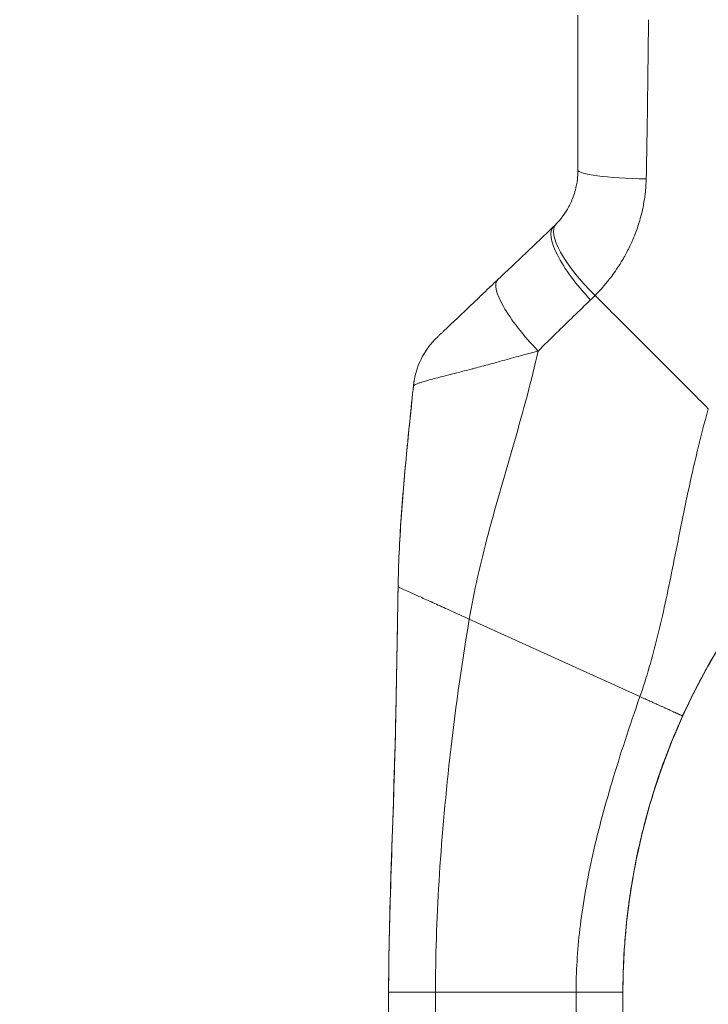
# Model space of a CAD drawing. Units: inches. Extents: x 11 to 356, y 7 to 219.
# Drawn here: x 171 to 173, y 142 to 145 of the extents above; entities that cross this region are included whole.
import ezdxf

# ---------------------------------------------------------------- set-up
doc = ezdxf.new("R2010")
doc.units = ezdxf.units.IN
doc.header["$LTSCALE"] = 22
doc.header["$MEASUREMENT"] = 0
for name, color, linetype, lineweight in [('Dimension (ANSI)', 7, 'Continuous', 5), ('Visible (ANSI)', 7, 'Continuous', 5), ('Visible Narrow (ANSI)', 7, 'Continuous', 5)]:
    doc.layers.add(name, color=color, linetype=linetype, lineweight=lineweight)
doc.styles.add('ROMANS', font='romans.shx')
doc.dimstyles.new('Default (ANSI)', dxfattribs={"dimscale": 22, "dimtxt": 0.1, "dimasz": 0.098425, "dimexe": 0.125, "dimexo": 0.0625, "dimgap": 0.031496, "dimtad": 0, "dimtih": 1, "dimtoh": 1, "dimrnd": 1e-08, "dimzin": 0, "dimdsep": 46, "dimtxsty": 'ROMANS', "dimcen": 0.09, "dimdle": 0.393701, "dimclrd": 256, "dimclre": 256, "dimclrt": 256, "dimadec": 0, "dimazin": 0, "dimtfac": 1, "dimtofl": 0, "dimtmove": 0, "dimatfit": 3, "dimfxl": 1, "dimtolj": 1, "dimtzin": 0, "dimlwd": -1, "dimlwe": -1, "dimarcsym": 0})

# ---------------------------------------------------------------- blocks, each defined once
blk = doc.blocks.new('*D24')
at = {"layer": 'Defpoints', "color": 0, "transparency": 16777216}
for p in [(165.4059, 172.3445), (175.1739, 172.3445), (175.1739, 117.055)]:
    blk.add_point(p, dxfattribs=at)
at = {"layer": 'Dimension (ANSI)', "transparency": 16777216}
for p, q in [((173.7989, 172.3445), (162.6559, 172.3445)), ((165.4059, 170.1792), (165.4059, 157.097)), ((165.4059, 119.2204), (165.4059, 146.1576)), ((173.7989, 117.055), (162.6559, 117.055))]:
    blk.add_line(p, q, dxfattribs=at)
for points in [[(165.045, 170.1792), (165.7667, 170.1792), (165.4059, 172.3445)], [(165.045, 119.2204), (165.7667, 119.2204), (165.4059, 117.055)]]:
    blk.add_solid(points, dxfattribs=at)
at = {"layer": 'Dimension (ANSI)', "transparency": 16777216, "insert": (165.4059, 151.6273), "char_height": 2.2, "attachment_point": 5, "style": 'ROMANS'}
blk.add_mtext('\\A1;\\fromans|b0|i0;\\H2.2000;47.75\\P\\fromans|b0|i0;\\H2.2000;LID\\P\\fromans|b0|i0;\\H2.2000;HEIGHT', dxfattribs=at)

msp = doc.modelspace()

# ---------------------------------------------------------------- linework, layer by layer
at = {"layer": 'Visible (ANSI)'}
for p, q in [((172.4481, 140.8253), (172.4481, 141.8976)), ((173.1319, 141.8282), (173.1319, 141.8976))]:
    msp.add_line(p, q, dxfattribs=at)
for centre, major_axis, ratio, start_param, end_param in [((172.6933, 144.3422), (0.2752, -0.1618), 0.832675, 6.049035, 6.084747), ((173.0867, 143.9664), (-0.157, 0.1652), 0.304156, 6.282215, 6.283187), ((172.9231, 143.8109), (-0.157, 0.1652), 0.252265, 6.282231, 6.283185), ((172.7473, 143.6436), (0.0236, 0.2267), 0.999998, 0.863361, 1.570796), ((174.0492, 142.2085), (0.9256, 0), 0.996981, 2.385438, 2.386271)]:
    msp.add_ellipse(centre, major_axis=major_axis, ratio=ratio, start_param=start_param, end_param=end_param, dxfattribs=at)
for points, knots in [([(173.0007, 144.7484), (173.0007, 144.6954), (173.0007, 144.6433), (173.0007, 144.5922), (173.0007, 144.5411), (173.0007, 144.4909), (173.0007, 144.4417), (173.0007, 144.3925), (173.0007, 144.3442), (173.0007, 144.297)], [0, 0, 0, 0, 0.3333333, 0.3333333, 0.3333333, 0.6666667, 0.6666667, 0.6666667, 1, 1, 1, 1]), ([(173.0007, 144.297), (173.0007, 144.2871), (173, 144.2777), (172.9989, 144.2689), (172.9978, 144.2602), (172.9963, 144.252), (172.9945, 144.2444), (172.9927, 144.2368), (172.9906, 144.2298), (172.9884, 144.2232), (172.9862, 144.2167), (172.9838, 144.2107), (172.9813, 144.2051), (172.9789, 144.1996), (172.9764, 144.1944), (172.9738, 144.1897), (172.9713, 144.1849), (172.9687, 144.1805), (172.9662, 144.1765), (172.9637, 144.1724), (172.9611, 144.1686), (172.9586, 144.1651), (172.9561, 144.1616), (172.9537, 144.1583), (172.9512, 144.1552), (172.9487, 144.1521), (172.9463, 144.1492), (172.9439, 144.1464), (172.9414, 144.1436), (172.939, 144.1409), (172.9365, 144.1384)], [0, 0, 0, 0, 0.1, 0.1, 0.1, 0.2, 0.2, 0.2, 0.3, 0.3, 0.3, 0.4, 0.4, 0.4, 0.5, 0.5, 0.5, 0.6, 0.6, 0.6, 0.7, 0.7, 0.7, 0.8, 0.8, 0.8, 0.9, 0.9, 0.9, 1, 1, 1, 1]), ([(172.766, 143.9761), (172.7593, 143.9697), (172.7522, 143.9629), (172.7442, 143.9553), (172.7362, 143.9477), (172.7275, 143.9394), (172.7188, 143.9312), (172.7102, 143.923), (172.7017, 143.9149), (172.6939, 143.9075), (172.686, 143.9), (172.6788, 143.8931), (172.6721, 143.8868), (172.6654, 143.8804), (172.6593, 143.8747), (172.6538, 143.8693), (172.6482, 143.864), (172.6431, 143.8592), (172.6385, 143.8548), (172.6339, 143.8504), (172.6297, 143.8464), (172.6259, 143.8428), (172.6221, 143.8392), (172.6187, 143.836), (172.6157, 143.8332), (172.6127, 143.8303), (172.6101, 143.8277), (172.6077, 143.8255), (172.6054, 143.8233), (172.6033, 143.8213), (172.6016, 143.8197), (172.5998, 143.818), (172.5983, 143.8165), (172.597, 143.8153), (172.5957, 143.8141), (172.5947, 143.8131), (172.5938, 143.8123), (172.593, 143.8114), (172.5923, 143.8108), (172.5917, 143.8103), (172.5912, 143.8098), (172.5909, 143.8094), (172.5906, 143.8092), (172.5904, 143.809), (172.5903, 143.8089), (172.5903, 143.8089)], [0.0001319, 0.0001319, 0.0001319, 0.0001319, 0.0666667, 0.0666667, 0.0666667, 0.1333333, 0.1333333, 0.1333333, 0.2, 0.2, 0.2, 0.2666667, 0.2666667, 0.2666667, 0.3333333, 0.3333333, 0.3333333, 0.4, 0.4, 0.4, 0.4666667, 0.4666667, 0.4666667, 0.5333333, 0.5333333, 0.5333333, 0.6, 0.6, 0.6, 0.6666667, 0.6666667, 0.6666667, 0.7333333, 0.7333333, 0.7333333, 0.8, 0.8, 0.8, 0.8666667, 0.8666667, 0.8666667, 0.9333333, 0.9333333, 0.9333333, 1, 1, 1, 1]), ([(172.4757, 143.0801), (172.4768, 143.1461), (172.4801, 143.2133), (172.4847, 143.2803), (172.4893, 143.3473), (172.4952, 143.414), (172.5014, 143.4789), (172.5077, 143.5437), (172.5143, 143.6067), (172.5206, 143.6671)], [0, 0, 0, 0, 0.333333, 0.333333, 0.333333, 0.666667, 0.666667, 0.666667, 1, 1, 1, 1]), ([(172.4773, 143.1412), (172.4798, 143.2103), (172.4843, 143.2802), (172.4972, 143.4412), (172.5066, 143.5326), (172.5175, 143.6383), (172.519, 143.6525), (172.5205, 143.6667)], [1.833237, 1.833237, 1.833237, 1.833237, 2.291296, 2.291296, 2.896129, 2.896129, 2.990174, 2.990174, 2.990174, 2.990174]), ([(172.4481, 141.9103), (172.4481, 141.9103), (172.4481, 141.9103), (172.4481, 141.9104), (172.4481, 141.9104), (172.4481, 141.9106), (172.4481, 141.9108), (172.4481, 141.9119), (172.4481, 141.9128), (172.4481, 141.915), (172.4481, 141.9165), (172.4481, 141.9214), (172.4481, 141.9255), (172.4482, 141.9385), (172.4483, 141.9489), (172.4484, 141.9684), (172.4486, 141.9777), (172.4489, 142.0026), (172.4492, 142.0191), (172.4504, 142.0847), (172.4518, 142.1353), (172.4577, 142.3281), (172.4631, 142.4706), (172.4693, 142.709), (172.4712, 142.8045), (172.4733, 142.9319), (172.4738, 142.9637), (172.4745, 143.0062), (172.4747, 143.0168), (172.475, 143.0379), (172.4752, 143.0487), (172.4754, 143.0611), (172.4754, 143.0636), (172.4755, 143.0678), (172.4755, 143.0696), (172.4756, 143.0723), (172.4756, 143.0732), (172.4756, 143.0754), (172.4757, 143.0761), (172.4757, 143.0782), (172.4757, 143.0786), (172.4757, 143.0789)], [0, 0, 0, 0, 0.000067, 0.000067, 0.0006, 0.0006, 0.004866, 0.004866, 0.02255, 0.02255, 0.046136, 0.046136, 0.09951, 0.09951, 0.193748, 0.193748, 0.263624, 0.263624, 0.374565, 0.374565, 0.702158, 0.702158, 1.645878, 1.645878, 2.275029, 2.275029, 2.484725, 2.484725, 2.554638, 2.554638, 2.624152, 2.624152, 2.641441, 2.641441, 2.658826, 2.658826, 2.675992, 2.675992, 2.708063, 2.708063, 2.793422, 2.793422, 2.793422, 2.793422]), ([(173.3061, 142.7025), (173.3214, 142.7365), (173.3384, 142.7712), (173.357, 142.8066), (173.3757, 142.842), (173.3961, 142.8781), (173.4184, 142.9145), (173.4407, 142.951), (173.4649, 142.9879), (173.491, 143.0248), (173.5029, 143.0415), (173.5151, 143.0582), (173.5277, 143.0749)], [0, 0, 0, 0, 0.25, 0.25, 0.25, 0.5, 0.5, 0.5, 0.75, 0.75, 0.75, 0.8630275, 0.8630275, 0.8630275, 0.8630275]), ([(173.3758, 142.8421), (173.3919, 142.8712), (173.4087, 142.8999), (173.4439, 142.9564), (173.4622, 142.9842), (173.4812, 143.0115)], [-0.438872, -0.438872, -0.438872, -0.438872, -0.2194374, -0.2194374, -0.000001, -0.000001, -0.000001, -0.000001]), ([(173.4812, 143.0111), (173.4622, 142.9838), (173.4439, 142.956), (173.4087, 142.8995), (173.3919, 142.8708), (173.3758, 142.8417)], [-0.4388751, -0.4388751, -0.4388751, -0.4388751, -0.2194373, -0.2194373, -0.0000011, -0.0000011, -0.0000011, -0.0000011]), ([(173.3061, 142.7035), (173.3188, 142.7315), (173.3315, 142.7577), (173.3554, 142.8048), (173.3666, 142.8255), (173.3758, 142.8421)], [-0.461226, -0.461226, -0.461226, -0.461226, -0.2316775, -0.2316775, -0.0000009, -0.0000009, -0.0000009, -0.0000009]), ([(173.3758, 142.8417), (173.3666, 142.825), (173.3554, 142.8042), (173.3315, 142.757), (173.3188, 142.7308), (173.3061, 142.7027)], [-0.4624769, -0.4624769, -0.4624769, -0.4624769, -0.2299654, -0.2299654, 0, 0, 0, 0]), ([(173.1319, 141.8968), (173.1319, 141.9359), (173.133, 141.9775), (173.1359, 142.022), (173.1387, 142.0666), (173.1434, 142.1143), (173.15, 142.1625), (173.1567, 142.2108), (173.1652, 142.2596), (173.1757, 142.3081), (173.1862, 142.3565), (173.1985, 142.4047), (173.2124, 142.4515), (173.2263, 142.4983), (173.2417, 142.5438), (173.2576, 142.5858), (173.2735, 142.6279), (173.2897, 142.6665), (173.3061, 142.7025)], [0, 0, 0, 0, 0.166667, 0.166667, 0.166667, 0.333333, 0.333333, 0.333333, 0.5, 0.5, 0.5, 0.666667, 0.666667, 0.666667, 0.833333, 0.833333, 0.833333, 1, 1, 1, 1]), ([(173.3061, 142.7027), (173.2845, 142.6551), (173.2628, 142.6021), (173.2167, 142.4715), (173.1938, 142.3912), (173.1671, 142.2689), (173.1592, 142.225), (173.1481, 142.1501), (173.1442, 142.1182), (173.1385, 142.0606), (173.1366, 142.0348), (173.1353, 142.0132)], [-1.702776, -1.702776, -1.702776, -1.702776, -1.3126, -1.3126, -0.780437, -0.780437, -0.477084, -0.477084, -0.234662, -0.234662, -0.000001, -0.000001, -0.000001, -0.000001]), ([(173.2034, 142.421), (173.2147, 142.4618), (173.2274, 142.5023), (173.2613, 142.599), (173.2837, 142.6542), (173.3061, 142.7035)], [-0.6815503, -0.6815503, -0.6815503, -0.6815503, -0.4049158, -0.4049158, 0, 0, 0, 0]), ([(173.132, 141.9239), (173.1324, 141.9552), (173.1336, 141.9881), (173.1359, 142.0229), (173.1387, 142.0675), (173.1434, 142.1152), (173.15, 142.1634), (173.1567, 142.2117), (173.1652, 142.2605), (173.1757, 142.309), (173.1862, 142.3575), (173.1985, 142.4057), (173.2124, 142.4525), (173.2263, 142.4993), (173.2417, 142.5448), (173.2576, 142.5869), (173.2694, 142.618), (173.2813, 142.6473), (173.2933, 142.675)], [0.0368186, 0.0368186, 0.0368186, 0.0368186, 0.1666667, 0.1666667, 0.1666667, 0.3333333, 0.3333333, 0.3333333, 0.5, 0.5, 0.5, 0.6666667, 0.6666667, 0.6666667, 0.8333333, 0.8333333, 0.8333333, 0.9567158, 0.9567158, 0.9567158, 0.9567158]), ([(173.1353, 142.0137), (173.1366, 142.0349), (173.1384, 142.0602), (173.144, 142.1165), (173.1477, 142.1477), (173.1538, 142.1895), (173.1552, 142.1989), (173.1568, 142.2085)], [-1.7037842, -1.7037842, -1.7037842, -1.7037842, -1.4735645, -1.4735645, -1.2361434, -1.2361434, -1.1681101, -1.1681101, -1.1681101, -1.1681101]), ([(172.4518, 142.1335), (172.4518, 142.1335), (172.4518, 142.1335), (172.4518, 142.1337), (172.4518, 142.1341), (172.4518, 142.1348)], [0.02077592, 0.02077592, 0.02077592, 0.02077592, 0.02526228, 0.02526228, 0.04198082, 0.04198082, 0.04198082, 0.04198082]), ([(173.132, 141.919), (173.132, 141.919), (173.132, 141.9212), (173.1321, 141.9297), (173.1322, 141.9362), (173.1326, 141.9536), (173.133, 141.9644), (173.1339, 141.9881), (173.1345, 142.0004), (173.1353, 142.0137)], [-0.4510845, -0.4510845, -0.4510845, -0.4510845, -0.339495, -0.339495, -0.2233361, -0.2233361, -0.1042317, -0.1042317, -0.000001, -0.000001, -0.000001, -0.000001]), ([(173.1353, 142.0132), (173.1346, 142.0018), (173.1341, 141.9911), (173.1332, 141.9704), (173.1329, 141.9607), (173.1323, 141.9413), (173.1322, 141.9327), (173.132, 141.9217), (173.132, 141.919), (173.132, 141.919)], [-0.4512662, -0.4512662, -0.4512662, -0.4512662, -0.3617666, -0.3617666, -0.2614677, -0.2614677, -0.1276091, -0.1276091, -0.0001344, -0.0001344, -0.0001344, -0.0001344])]:
    msp.add_open_spline(points, degree=3, knots=knots, dxfattribs=at)
for points in [[(172.766, 143.9761), (172.821, 144.0283), (172.8756, 144.0802), (172.9297, 144.1316)], [(172.5205, 143.6667), (172.521, 143.6712), (172.5216, 143.6756), (172.5223, 143.6799)], [(172.4757, 143.0789), (172.4757, 143.0793), (172.4757, 143.0797), (172.4757, 143.0801)], [(173.1353, 142.0132), (173.1353, 142.0133), (173.1353, 142.0134), (173.1353, 142.0134)]]:
    msp.add_open_spline(points, degree=3, dxfattribs=at)
at = {"layer": 'Visible Narrow (ANSI)'}
for p, q in [((172.8192, 143.5184), (172.8192, 143.5184)), ((172.8232, 143.5325), (172.8232, 143.5325)), ((172.8233, 143.5328), (172.8233, 143.5328)), ((172.6205, 143.0147), (172.6205, 143.0147)), ((172.6285, 143.0111), (172.6285, 143.0111)), ((172.6833, 142.9863), (173.1815, 142.7603)), ((173.3061, 142.7037), (173.3061, 142.7035)), ((173.3061, 142.7027), (173.3061, 142.7025)), ((172.6117, 142.435), (172.6117, 142.435)), ((172.6009, 142.3067), (172.6009, 142.3067)), ((172.6, 142.2937), (172.6, 142.2937)), ((172.6009, 142.3063), (172.6009, 142.3063)), ((172.5985, 142.2727), (172.5985, 142.2727)), ((173.0138, 142.1401), (173.0138, 142.1401)), ((172.5848, 140.8255), (172.5848, 141.8978)), ((172.5848, 141.8978), (172.9951, 141.8978)), ((172.9951, 140.8255), (172.9951, 141.8978))]:
    msp.add_line(p, q, dxfattribs=at)
for centre, start, end in [((173.2058, 144.3043), 102.3325, 102.3432), ((173.2058, 144.3039), 102.3501, 102.3608)]:
    msp.add_arc(centre, 0.0228, start, end, dxfattribs=at)
for centre, major_axis, ratio, start_param, end_param in [((173.2514, 144.7007), (0.0684, 0), 0.001274, 3.988081, 3.988129), ((173.2514, 144.6477), (0.0684, 0), 0.070372, 2.30537, 2.305476), ((173.2286, 144.297), (-0.2279, 0), 0.115589, 0.000001, 1.443852), ((173.0918, 144.2958), (-0.0912, 0), 0.834768, 6.270548, 6.27066), ((173.2058, 144.3039), (0.0228, 0), 0.569445, 1.795121, 1.795279), ((173.1003, 143.9799), (-0.1638, 0.1585), 0.307205, 6.282255, 7.847994), ((173.0867, 143.9664), (-0.157, 0.1652), 0.304156, 0.000001, 1.577752), ((172.9231, 143.8109), (-0.157, 0.1652), 0.252265, 6.283185, 7.87118), ((172.6867, 144.2661), (0.429, -0.2496), 0.948929, 6.014857, 6.053972), ((173.7236, 142.9856), (-1.1251, 0), 0.999999, 6.24869, 6.248691), ((172.5985, 142.139), (0.0137, 0), 0.07765, 2.173804, 2.174537)]:
    msp.add_ellipse(centre, major_axis=major_axis, ratio=ratio, start_param=start_param, end_param=end_param, dxfattribs=at)
for points, knots in [([(173.2064, 144.7351), (173.2059, 144.6808), (173.2053, 144.6276), (173.2047, 144.5751), (173.2041, 144.5226), (173.2034, 144.4709), (173.2026, 144.4202), (173.2018, 144.3695), (173.2009, 144.3199), (173.1997, 144.2709)], [0, 0, 0, 0, 0.3333333, 0.3333333, 0.3333333, 0.6666667, 0.6666667, 0.6666667, 0.9999999, 0.9999999, 0.9999999, 0.9999999]), ([(173.1997, 144.2709), (173.1994, 144.2559), (173.1984, 144.2416), (173.1968, 144.228), (173.1962, 144.2228), (173.1955, 144.2177), (173.1947, 144.2126), (173.1928, 144.1994), (173.1903, 144.1867), (173.1875, 144.1747), (173.1864, 144.1702), (173.1853, 144.1658), (173.1842, 144.1615), (173.18, 144.1455), (173.1752, 144.1307), (173.1702, 144.1169), (173.1671, 144.1086), (173.1639, 144.1007), (173.1606, 144.0931), (173.1585, 144.0881), (173.1563, 144.0832), (173.1541, 144.0785), (173.1485, 144.0666), (173.1428, 144.0556), (173.1371, 144.0453), (173.1337, 144.0394), (173.1304, 144.0337), (173.127, 144.0282), (173.1246, 144.0242), (173.1221, 144.0204), (173.1197, 144.0166), (173.1189, 144.0153), (173.118, 144.0141), (173.1172, 144.0128), (173.1123, 144.0053), (173.1073, 143.9983), (173.1024, 143.9915), (173.0982, 143.9858), (173.0939, 143.9802), (173.0897, 143.9749), (173.0882, 143.973), (173.0867, 143.9712), (173.0852, 143.9693), (173.082, 143.9653), (173.0788, 143.9615), (173.0755, 143.9577), (173.0731, 143.9548), (173.0706, 143.952), (173.0681, 143.9492), (173.0623, 143.9428), (173.0565, 143.9365), (173.0507, 143.9305)], [0, 0, 0, 0, 0.0723385, 0.0723385, 0.0723385, 0.1, 0.1, 0.1, 0.1728592, 0.1728592, 0.1728592, 0.2, 0.2, 0.2, 0.3, 0.3, 0.3, 0.3602382, 0.3602382, 0.3602382, 0.4, 0.4, 0.4, 0.5, 0.5, 0.5, 0.557908, 0.557908, 0.557908, 0.6, 0.6, 0.6, 0.6143414, 0.6143414, 0.6143414, 0.7, 0.7, 0.7, 0.7738051, 0.7738051, 0.7738051, 0.8, 0.8, 0.8, 0.856604, 0.856604, 0.856604, 0.9, 0.9, 0.9, 1, 1, 1, 1]), ([(173.0376, 143.9175), (173.0213, 143.902), (173.0047, 143.8861), (172.988, 143.8699), (172.9713, 143.8537), (172.9543, 143.8371), (172.937, 143.8202), (172.9197, 143.8033), (172.9021, 143.7861), (172.8841, 143.7684)], [0.0000001, 0.0000001, 0.0000001, 0.0000001, 0.3333333, 0.3333333, 0.3333333, 0.6666667, 0.6666667, 0.6666667, 1, 1, 1, 1]), ([(173.0507, 143.9305), (173.0693, 143.9119), (173.0875, 143.8938), (173.1058, 143.8754), (173.1242, 143.857), (173.1427, 143.8385), (173.1612, 143.8201), (173.1796, 143.8016), (173.1979, 143.7833), (173.2161, 143.7651), (173.2343, 143.7469), (173.2524, 143.7288), (173.2705, 143.7107), (173.2886, 143.6926), (173.3066, 143.6746), (173.3249, 143.6563), (173.3433, 143.6379), (173.3619, 143.6192), (173.381, 143.6002)], [0, 0, 0, 0, 0.166667, 0.166667, 0.166667, 0.333333, 0.333333, 0.333333, 0.5, 0.5, 0.5, 0.666667, 0.666667, 0.666667, 0.833333, 0.833333, 0.833333, 1, 1, 1, 1]), ([(172.8841, 143.7684), (172.8699, 143.7647), (172.8549, 143.7606), (172.8387, 143.7562), (172.8223, 143.7517), (172.8048, 143.7469), (172.7876, 143.7421), (172.7875, 143.7421), (172.7875, 143.7421), (172.7874, 143.7421), (172.7703, 143.7374), (172.7535, 143.7328), (172.7378, 143.7286), (172.7377, 143.7286), (172.7377, 143.7286), (172.7377, 143.7285), (172.722, 143.7243), (172.7074, 143.7205), (172.6938, 143.717), (172.6938, 143.717), (172.6938, 143.7169), (172.6937, 143.7169), (172.6802, 143.7134), (172.6676, 143.7102), (172.6561, 143.7072), (172.6561, 143.7072), (172.6561, 143.7072), (172.6561, 143.7072), (172.6445, 143.7043), (172.6339, 143.7016), (172.6242, 143.6991), (172.6242, 143.6991), (172.6242, 143.6991), (172.6242, 143.6991), (172.6144, 143.6966), (172.6056, 143.6943), (172.5975, 143.6922), (172.5975, 143.6922), (172.5975, 143.6922), (172.5975, 143.6922), (172.5895, 143.6901), (172.5823, 143.6882), (172.5758, 143.6865), (172.5758, 143.6865), (172.5758, 143.6865), (172.5758, 143.6865), (172.5693, 143.6847), (172.5636, 143.6831), (172.5586, 143.6817), (172.5586, 143.6817), (172.5586, 143.6817), (172.5586, 143.6817), (172.5536, 143.6802), (172.5492, 143.6789), (172.5454, 143.6777), (172.5454, 143.6777), (172.5454, 143.6777), (172.5454, 143.6777), (172.5416, 143.6765), (172.5383, 143.6755), (172.5356, 143.6745), (172.5356, 143.6745), (172.5356, 143.6745), (172.5355, 143.6745), (172.5328, 143.6736), (172.5305, 143.6727), (172.5286, 143.6719), (172.5286, 143.6719), (172.5286, 143.6719), (172.5286, 143.6719), (172.5267, 143.6712), (172.5252, 143.6705), (172.524, 143.6699), (172.524, 143.6699), (172.524, 143.6699), (172.524, 143.6699), (172.5228, 143.6693), (172.522, 143.6688), (172.5214, 143.6683), (172.5214, 143.6683), (172.5214, 143.6683), (172.5214, 143.6683), (172.5208, 143.6679), (172.5206, 143.6675), (172.5206, 143.6671)], [0, 0, 0, 0, 0.066467, 0.066467, 0.066467, 0.133174, 0.133174, 0.133174, 0.133333, 0.133333, 0.133333, 0.199898, 0.199898, 0.199898, 0.2, 0.2, 0.2, 0.266606, 0.266606, 0.266606, 0.266667, 0.266667, 0.266667, 0.333317, 0.333317, 0.333317, 0.333333, 0.333333, 0.333333, 0.4, 0.4, 0.4, 0.400035, 0.400035, 0.400035, 0.466667, 0.466667, 0.466667, 0.466752, 0.466752, 0.466752, 0.533333, 0.533333, 0.533333, 0.533465, 0.533465, 0.533465, 0.6, 0.6, 0.6, 0.600183, 0.600183, 0.600183, 0.666667, 0.666667, 0.666667, 0.666897, 0.666897, 0.666897, 0.733333, 0.733333, 0.733333, 0.733613, 0.733613, 0.733613, 0.8, 0.8, 0.8, 0.800327, 0.800327, 0.800327, 0.866667, 0.866667, 0.866667, 0.867043, 0.867043, 0.867043, 0.933333, 0.933333, 0.933333, 0.933757, 0.933757, 0.933757, 1, 1, 1, 1]), ([(172.6833, 142.9863), (172.6967, 143.0666), (172.7161, 143.1497), (172.7394, 143.2369), (172.7626, 143.3241), (172.7898, 143.4156), (172.8153, 143.5047), (172.8408, 143.5938), (172.8645, 143.6807), (172.8841, 143.7684)], [0, 0, 0, 0, 0.3333333, 0.3333333, 0.3333333, 0.6666667, 0.6666667, 0.6666667, 0.9999999, 0.9999999, 0.9999999, 0.9999999]), ([(173.1815, 142.7603), (173.201, 142.8159), (173.2177, 142.8745), (173.2331, 142.9367), (173.2484, 142.9989), (173.2623, 143.0647), (173.2765, 143.1345), (173.2906, 143.2043), (173.305, 143.2782), (173.3217, 143.3561), (173.3384, 143.434), (173.3574, 143.5159), (173.381, 143.6002)], [0, 0, 0, 0, 0.25, 0.25, 0.25, 0.5, 0.5, 0.5, 0.75, 0.75, 0.75, 1, 1, 1, 1]), ([(173.3061, 142.7037), (173.3214, 142.7376), (173.3384, 142.7723), (173.357, 142.8077), (173.3757, 142.8431), (173.3961, 142.8791), (173.4184, 142.9156), (173.4407, 142.9521), (173.4649, 142.989), (173.491, 143.0258), (173.5172, 143.0627), (173.5452, 143.0996), (173.5756, 143.1365)], [0, 0, 0, 0, 0.25, 0.25, 0.25, 0.5, 0.5, 0.5, 0.75, 0.75, 0.75, 1, 1, 1, 1]), ([(172.4481, 141.8976), (172.4481, 142.0136), (172.4514, 142.1306), (172.4555, 142.2544), (172.4597, 142.3782), (172.4643, 142.5088), (172.4677, 142.645), (172.4711, 142.7808), (172.4731, 142.9221), (172.4757, 143.0789)], [0, 0, 0, 0, 0.3333333, 0.3333333, 0.3333333, 0.6666667, 0.6666667, 0.6666667, 0.9991713, 0.9991713, 0.9991713, 0.9991713]), ([(172.4757, 143.0801), (172.4757, 143.0801), (172.4775, 143.0793), (172.481, 143.0778), (172.4845, 143.0762), (172.4896, 143.0739), (172.4964, 143.0709), (172.5031, 143.0678), (172.5114, 143.0641), (172.5211, 143.0597), (172.5307, 143.0554), (172.5417, 143.0504), (172.5538, 143.0449), (172.5659, 143.0394), (172.5791, 143.0335), (172.5931, 143.0272), (172.607, 143.0208), (172.6218, 143.0142), (172.6368, 143.0073), (172.6519, 143.0005), (172.6674, 142.9935), (172.6833, 142.9863)], [0, 0, 0, 0, 0.142857, 0.142857, 0.142857, 0.285714, 0.285714, 0.285714, 0.428571, 0.428571, 0.428571, 0.571429, 0.571429, 0.571429, 0.714286, 0.714286, 0.714286, 0.857143, 0.857143, 0.857143, 1, 1, 1, 1]), ([(172.5848, 141.8978), (172.5848, 142.0007), (172.5882, 142.1078), (172.5952, 142.2216), (172.6021, 142.3354), (172.6126, 142.4558), (172.6269, 142.5824), (172.6412, 142.7091), (172.6592, 142.8419), (172.6833, 142.9863)], [0, 0, 0, 0, 0.333333, 0.333333, 0.333333, 0.666667, 0.666667, 0.666667, 1, 1, 1, 1]), ([(172.9951, 141.8978), (172.9951, 141.956), (172.9986, 142.0177), (173.0062, 142.0825), (173.0138, 142.1472), (173.0253, 142.2151), (173.041, 142.2866), (173.0568, 142.3581), (173.0767, 142.4333), (173.1002, 142.5118), (173.1237, 142.5903), (173.1507, 142.6721), (173.1815, 142.7603)], [0, 0, 0, 0, 0.25, 0.25, 0.25, 0.5, 0.5, 0.5, 0.75, 0.75, 0.75, 1, 1, 1, 1]), ([(173.1815, 142.7603), (173.1867, 142.7579), (173.1918, 142.7556), (173.1967, 142.7534), (173.201, 142.7515), (173.2051, 142.7496), (173.2091, 142.7478), (173.2094, 142.7477), (173.2097, 142.7475), (173.21, 142.7474), (173.214, 142.7456), (173.2178, 142.7438), (173.2215, 142.7422), (173.2249, 142.7406), (173.2282, 142.7391), (173.2315, 142.7376), (173.2318, 142.7375), (173.2321, 142.7374), (173.2324, 142.7372), (173.2351, 142.736), (173.2377, 142.7348), (173.2403, 142.7336), (173.243, 142.7324), (173.2456, 142.7312), (173.2482, 142.73), (173.2495, 142.7294), (173.2509, 142.7288), (173.2522, 142.7282), (173.2533, 142.7277), (173.2544, 142.7272), (173.2555, 142.7267), (173.2579, 142.7256), (173.2602, 142.7246), (173.2624, 142.7236), (173.2645, 142.7226), (173.2665, 142.7217), (173.2684, 142.7208), (173.2687, 142.7207), (173.2689, 142.7206), (173.2691, 142.7205), (173.2714, 142.7195), (173.2737, 142.7185), (173.2758, 142.7175), (173.2769, 142.717), (173.278, 142.7165), (173.2791, 142.716), (173.2802, 142.7155), (173.2813, 142.715), (173.2824, 142.7145), (173.2835, 142.714), (173.2846, 142.7135), (173.2857, 142.713), (173.2868, 142.7125), (173.2879, 142.712), (173.2889, 142.7115), (173.29, 142.711), (173.2911, 142.7105), (173.2921, 142.7101), (173.2929, 142.7097), (173.2936, 142.7094), (173.2943, 142.709), (173.2946, 142.7089), (173.2949, 142.7088), (173.2951, 142.7087), (173.2961, 142.7082), (173.2971, 142.7078), (173.2979, 142.7074), (173.2989, 142.707), (173.2997, 142.7066), (173.3005, 142.7062), (173.3013, 142.7058), (173.3021, 142.7055), (173.3027, 142.7052), (173.3028, 142.7052), (173.3028, 142.7052), (173.3028, 142.7051), (173.3035, 142.7049), (173.304, 142.7046), (173.3045, 142.7044), (173.3055, 142.7039), (173.3061, 142.7037), (173.3061, 142.7037)], [0, 0, 0, 0, 0.066878, 0.066878, 0.066878, 0.125, 0.125, 0.125, 0.129566, 0.129566, 0.129566, 0.188839, 0.188839, 0.188839, 0.244616, 0.244616, 0.244616, 0.25, 0.25, 0.25, 0.297057, 0.297057, 0.297057, 0.347766, 0.347766, 0.347766, 0.375, 0.375, 0.375, 0.398619, 0.398619, 0.398619, 0.451135, 0.451135, 0.451135, 0.5, 0.5, 0.5, 0.506061, 0.506061, 0.506061, 0.564095, 0.564095, 0.564095, 0.594363, 0.594363, 0.594363, 0.625, 0.625, 0.625, 0.657487, 0.657487, 0.657487, 0.690446, 0.690446, 0.690446, 0.724438, 0.724438, 0.724438, 0.75, 0.75, 0.75, 0.75955, 0.75955, 0.75955, 0.795881, 0.795881, 0.795881, 0.83354, 0.83354, 0.83354, 0.87265, 0.87265, 0.87265, 0.875, 0.875, 0.875, 0.913301, 0.913301, 0.913301, 1, 1, 1, 1]), ([(172.9951, 141.8978), (173.0003, 141.8978), (173.0101, 141.8978), (173.0235, 141.8978), (173.0357, 141.8978), (173.047, 141.8978), (173.0574, 141.8978), (173.0671, 141.8978), (173.0764, 141.8978), (173.0851, 141.8978), (173.0935, 141.8978), (173.1001, 141.8978), (173.1052, 141.8977), (173.1089, 141.8977), (173.1125, 141.8977), (173.1159, 141.8977), (173.1191, 141.8977), (173.122, 141.8977), (173.1247, 141.8977), (173.1271, 141.8977), (173.1291, 141.8977), (173.1311, 141.8977), (173.1319, 141.8977), (173.1319, 141.8976)], [0, 0, 0, 0, 0.0625, 0.125, 0.1875, 0.25, 0.3125, 0.375, 0.4375, 0.5, 0.5625, 0.625, 0.65625, 0.6875, 0.71875, 0.75, 0.78125, 0.8125, 0.84375, 0.875, 0.90625, 0.9375, 1, 1, 1, 1])]:
    msp.add_open_spline(points, degree=3, knots=knots, dxfattribs=at)
for points in [[(172.5205, 143.6668), (172.5205, 143.6668), (172.5205, 143.6667), (172.5205, 143.6667)], [(173.2933, 142.675), (173.2976, 142.6848), (173.3018, 142.6943), (173.3061, 142.7037)], [(173.1319, 141.8976), (173.1319, 141.9063), (173.1319, 141.915), (173.132, 141.9239)], [(172.4481, 141.8976), (172.4481, 141.8977), (172.4492, 141.8977), (172.4535, 141.8977), (172.4594, 141.8977), (172.4664, 141.8977), (172.474, 141.8977), (172.482, 141.8978), (172.4904, 141.8978), (172.4991, 141.8978), (172.5083, 141.8978), (172.518, 141.8978), (172.5286, 141.8978), (172.5403, 141.8978), (172.5533, 141.8978), (172.568, 141.8978), (172.579, 141.8978), (172.5848, 141.8978)]]:
    msp.add_open_spline(points, degree=3, dxfattribs=at)

# ---------------------------------------------------------------- dimensions: what is measured, and where the dimension line sits
at = {"layer": 'Dimension (ANSI)'}
dim = msp.add_linear_dim(base=(165.4059, 172.3445), p1=(175.1739, 117.055), p2=(175.1739, 172.3445), angle=270, text='\\fromans|b0|i0;\\H2.2000;<>\\P\\fromans|b0|i0;\\H2.2000;LID\\P\\fromans|b0|i0;\\H2.2000;HEIGHT', dimstyle='Default (ANSI)', override={"dimgap": 0.031496, "dimdec": 2, "dimlfac": 0.863636, "dimtol": 0, "dimlim": 0, "dimtp": 0, "dimtm": 0, "dimtdec": 2, "dimatfit": 1}, dxfattribs=at)
dim.commit()
dim.dimension.update_dxf_attribs({"geometry": '*D24', "text_midpoint": (165.4059, 151.6273), "dimtype": 160})

doc.saveas('drawing.dxf')
